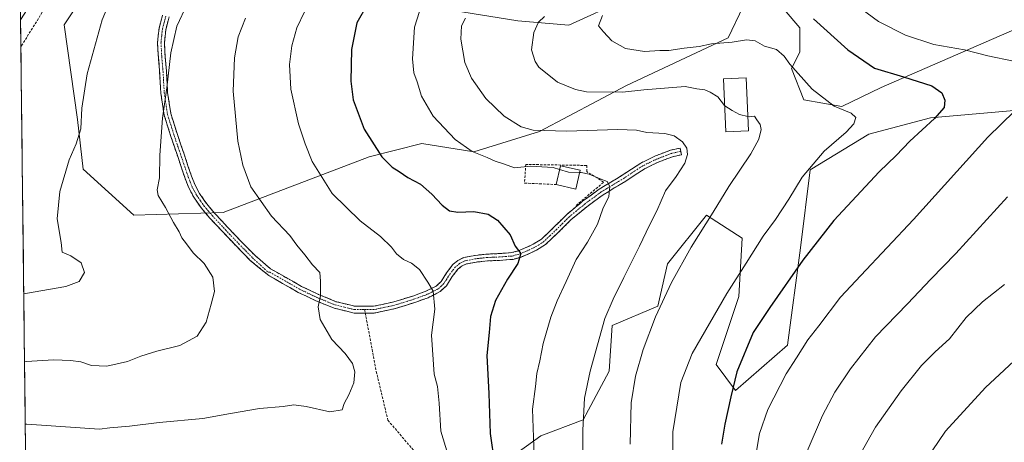
# Model space of a CAD drawing. Units: metres. Extents: x 579988 to 583437, y 4742777 to 4745131.
# Drawn here: x 580018 to 580418, y 4743230 to 4743402 of the extents above; entities that cross this region are included whole.
import ezdxf

# ---------------------------------------------------------------- set-up
doc = ezdxf.new("R2010")
doc.units = ezdxf.units.M
doc.header["$MEASUREMENT"] = 0
doc.linetypes.add('TRAZO_Y_PUNTO', pattern=[1, 0.5, -0.25, 0, -0.25])
doc.linetypes.add('TRAZOSX2', pattern=[1.5, 1, -0.5])
for name, color, linetype, lineweight in [('Arbolado forestal CxS', 92, 'Continuous', 0), ('Camino', 19, 'TRAZOSX2', 0), ('Camino Cxs', 19, 'Continuous', 0), ('Camino eje', 19, 'TRAZO_Y_PUNTO', 0), ('Curva de nivel maestra', 36, 'Continuous', 30), ('Curva de nivel normal', 36, 'Continuous', 0), ('Edificación', 1, 'Continuous', 13), ('Edificación Cxs', 1, 'Continuous', 13), ('Edificación ligera', 1, 'Continuous', 0), ('Edificación ligera Cxs', 1, 'Continuous', 0), ('Municipio CxS', 142, 'Continuous', 0), ('Muro lineal', 1, 'TRAZOSX2', 13), ('Núcleo urbano CxS', 19, 'Continuous', 0), ('Pastizal CxS', 92, 'Continuous', 0), ('Senda', 19, 'TRAZOSX2', 0)]:
    doc.layers.add(name, color=color, linetype=linetype, lineweight=lineweight)

# ---------------------------------------------------------------- blocks, each defined once
blk = doc.blocks.new('*U171')
at = {"layer": 'Curva de nivel normal', "color": 36, "linetype": 'Continuous', "lineweight": 0}
blk.add_polyline3d([(580418.85, 4743329.61, 935), (580397.9, 4743306.58, 935), (580387.73, 4743296.23, 935), (580378.26, 4743286.21, 935), (580365.21, 4743272.81, 935), (580355.07, 4743259.81, 935), (580348.73, 4743250.27, 935), (580343.8, 4743240.76, 935), (580337.55, 4743226.38, 935)], dxfattribs=at)
blk = doc.blocks.new('*U174')
at = {"layer": 'Curva de nivel normal', "color": 36, "linetype": 'Continuous', "lineweight": 0}
blk.add_polyline3d([(580425.32, 4743266.47, 945), (580410.02, 4743252.17, 945), (580393.7, 4743234.42, 945), (580383.18, 4743218.87, 945)], dxfattribs=at)
blk = doc.blocks.new('*U179')
at = {"layer": 'Curva de nivel normal', "color": 36, "linetype": 'Continuous', "lineweight": 0}
blk.add_polyline3d([(580085.65, 4743407.9, 885), (580081.42, 4743398.98, 885), (580078.97, 4743388.22, 885), (580077.32, 4743373.98, 885), (580075.56, 4743361.57, 885), (580074.5, 4743346.57, 885), (580074.36, 4743337.37, 885), (580073.45, 4743332.45, 885), (580073.83, 4743330.14, 885), (580076.9, 4743325.28, 885), (580080.09, 4743319.27, 885), (580082.42, 4743315.47, 885), (580083.46, 4743312.97, 885), (580085.31, 4743310.57, 885), (580088.04, 4743306.9, 885), (580092.59, 4743302.6, 885), (580096.03, 4743297.01, 885), (580096.72, 4743291.26, 885), (580095.42, 4743286.1, 885), (580093.36, 4743278.72, 885), (580089.64, 4743273.1, 885), (580082.66, 4743269.23, 885), (580073.37, 4743266.9, 885), (580066.76, 4743264.9, 885), (580061.39, 4743262.79, 885), (580053.06, 4743260.81, 885), (580046.72, 4743261.19, 885), (580042.38, 4743262.6, 885), (580038.3, 4743263.15, 885), (580031.42, 4743263.49, 885), (580020.23, 4743262.71, 885), (580019.59, 4743262.58, 885)], dxfattribs=at)
blk = doc.blocks.new('*U184')
at = {"layer": 'Curva de nivel normal', "color": 36, "linetype": 'Continuous', "lineweight": 0}
blk.add_polyline3d([(580109.32, 4743402.21, 890), (580106.38, 4743394.67, 890), (580104.81, 4743386.18, 890), (580104.38, 4743372.57, 890), (580106.21, 4743352.22, 890), (580108.27, 4743342.46, 890), (580111.47, 4743333.66, 890), (580119.95, 4743321.86, 890), (580127.35, 4743313.88, 890), (580130.17, 4743310.01, 890), (580133.42, 4743306.08, 890), (580136.59, 4743302.02, 890), (580139.6, 4743298.92, 890), (580139.84, 4743295.39, 890), (580139.78, 4743289.44, 890), (580138.83, 4743284.9, 890), (580139.64, 4743279.88, 890), (580144.38, 4743271.67, 890), (580149.83, 4743266.04, 890), (580152.79, 4743261.9, 890), (580153.72, 4743258.58, 890), (580153.36, 4743254.13, 890), (580151.37, 4743249.24, 890), (580149.49, 4743245.69, 890), (580148.55, 4743243.12, 890), (580143.65, 4743242.34, 890), (580133.92, 4743244.42, 890), (580128.92, 4743245.1, 890), (580124.64, 4743244.48, 890), (580114.98, 4743243.6, 890), (580103.22, 4743241.61, 890), (580092.06, 4743239.58, 890), (580074.29, 4743238.04, 890), (580062.15, 4743236.54, 890), (580054.28, 4743235.81, 890), (580050.06, 4743235.32, 890), (580020.53, 4743237.33, 890), (580019.89, 4743237.25, 890)], dxfattribs=at)

msp = doc.modelspace()

# ---------------------------------------------------------------- linework, layer by layer
at = {"layer": 'Arbolado forestal CxS', "color": 92, "linetype": 'Continuous', "lineweight": 0}
for points in [[(580020.96, 4743145.36, 911.75), (580017.97, 4743401.62, 876.23), (580024.55, 4743411.97, 876.78), (580024.73, 4743412.26, 876.82), (580024.81, 4743412.41, 876.84), (580040.37, 4743440.68, 876.54), (580047.74, 4743445.56, 877.28), (580101.28, 4743459.39, 885.18), (580138.12, 4743461.29, 893.06), (580151.37, 4743450.25, 894.34), (580164.63, 4743451.91, 896.9), (580168.49, 4743455.77, 898.21), (580222.05, 4743460.74, 907.59), (580232.18, 4743454.26, 906.62), (580235.85, 4743451.9, 906.52), (580245.24, 4743457.98, 910.69), (580281.68, 4743461.29, 925.52), (580301.33, 4743479.28, 929.19), (580328.33, 4743499.67, 929.09), (580349.64, 4743506.43, 931.19), (580382.79, 4743501.57, 934.86), (580398.38, 4743496.37, 934.31), (580419.17, 4743485.98, 935.52)], [(580045.16, 4743413.86, 879.02), (580035.64, 4743399.57, 878.35), (580041.16, 4743361.09, 880.23), (580043.41, 4743340.85, 881.42), (580064.04, 4743322.14, 883.59), (580100.24, 4743323.26, 887.44), (580159.58, 4743345.86, 899.2), (580180.94, 4743351.35, 902.41), (580202.1, 4743347.92, 904.5), (580228.77, 4743356.15, 908.62), (580264.1, 4743374.91, 914.63), (580305.45, 4743394.28, 919.58), (580311.56, 4743406.92, 922.56)], [(580311.56, 4743406.92, 922.56), (580305.45, 4743394.28, 919.58), (580264.1, 4743374.91, 914.63), (580228.77, 4743356.15, 908.62), (580202.1, 4743347.92, 904.5), (580180.94, 4743351.35, 902.41), (580159.58, 4743345.86, 899.2), (580100.24, 4743323.26, 887.44), (580064.04, 4743322.14, 883.59), (580043.41, 4743340.85, 881.42), (580041.16, 4743361.09, 880.23), (580035.64, 4743399.57, 878.35), (580045.16, 4743413.86, 879.02)], [(580263.27, 4743409.76, 921.9), (580240.75, 4743399.37, 918.56), (580219.96, 4743401.1, 913.88), (580175.35, 4743408.37, 904.39)], [(580175.35, 4743408.37, 904.39), (580219.96, 4743401.1, 913.88), (580240.75, 4743399.37, 918.56), (580263.27, 4743409.76, 921.9)], [(580328.12, 4743405.82, 923.54), (580334.47, 4743398.37, 922.94), (580334.47, 4743388.43, 921.33), (580331.16, 4743381.81, 919.78), (580336.12, 4743369.11, 918.58), (580351.58, 4743366.35, 919.86), (580367.58, 4743374.08, 922.92), (580434.16, 4743403.07, 934.12)], [(580434.16, 4743403.07, 934.12), (580367.58, 4743374.08, 922.92), (580351.58, 4743366.35, 919.86), (580336.12, 4743369.11, 918.58), (580331.16, 4743381.81, 919.78), (580334.47, 4743388.43, 921.33), (580334.47, 4743398.37, 922.94), (580328.12, 4743405.82, 923.54)], [(580017.97, 4743401.62, 876.23), (580020.96, 4743145.36, 911.75)], [(580426.14, 4743365.1, 931.68), (580387.55, 4743361.7, 925.66), (580362.5, 4743355.11, 922.58), (580338.77, 4743340.6, 921.46), (580334.81, 4743308.96, 925.16), (580329.54, 4743269.41, 929.71), (580308.44, 4743250.95, 926.42), (580300.53, 4743261.5, 923.65), (580309.76, 4743289.18, 922.09), (580311.08, 4743312.92, 919.36), (580296.58, 4743322.15, 915.55), (580280.75, 4743302.37, 914.73), (580276.8, 4743285.23, 915.69), (580258.34, 4743277.32, 911.93), (580257.02, 4743258.86, 912.83), (580246.47, 4743239.08, 910.71), (580229.33, 4743232.49, 906.55), (580210.87, 4743219.31, 900.6)], [(580210.87, 4743219.31, 900.6), (580229.33, 4743232.49, 906.55), (580246.47, 4743239.08, 910.71), (580257.02, 4743258.86, 912.83), (580258.34, 4743277.32, 911.93), (580276.8, 4743285.23, 915.69), (580280.75, 4743302.37, 914.73), (580296.58, 4743322.15, 915.55), (580311.08, 4743312.92, 919.36), (580309.76, 4743289.18, 922.09), (580300.53, 4743261.5, 923.65), (580308.44, 4743250.95, 926.42), (580329.54, 4743269.41, 929.71), (580334.81, 4743308.96, 925.16), (580338.77, 4743340.6, 921.46), (580362.5, 4743355.11, 922.58), (580387.55, 4743361.7, 925.66), (580426.14, 4743365.1, 931.68)]]:
    msp.add_polyline3d(points, dxfattribs=at)
at = {"layer": 'Camino', "color": 19, "linetype": 'TRAZOSX2', "lineweight": 0}
for points in [[(580153.46, 4743282.44), (580145.39, 4743284.4), (580137.91, 4743287.46), (580130.79, 4743290.84), (580124.43, 4743294.45), (580118.85, 4743297.64), (580111.29, 4743303.83), (580105.63, 4743309.61), (580100.22, 4743315.28), (580094.85, 4743321.05), (580091.43, 4743325.08), (580088.33, 4743329.51), (580086.34, 4743333.26), (580084.82, 4743337.08), (580083.35, 4743341.43), (580081.92, 4743345.7), (580079.04, 4743354.12), (580076.29, 4743362.86), (580074.96, 4743371.74), (580074.46, 4743380.46), (580073.95, 4743386.23), (580073.61, 4743392.25), (580074.21, 4743397.98), (580075.64, 4743403.47)], [(580078.29, 4743402.72), (580076.93, 4743397.48), (580076.38, 4743392.19), (580076.71, 4743386.43), (580077.22, 4743380.66), (580077.7, 4743372.02), (580078.99, 4743363.49), (580081.67, 4743354.98), (580084.54, 4743346.59), (580085.97, 4743342.31), (580087.42, 4743338.03), (580088.85, 4743334.42), (580090.69, 4743330.96), (580093.62, 4743326.76), (580096.92, 4743322.88), (580102.23, 4743317.17), (580107.61, 4743311.53), (580113.21, 4743305.82), (580119.56, 4743300.41), (580125.8, 4743296.85), (580132.07, 4743293.29), (580139.03, 4743289.99), (580146.24, 4743287.04), (580153.79, 4743285.2), (580161.38, 4743285.21), (580169.55, 4743286.94), (580177.67, 4743289.48), (580182.39, 4743291.18), (580186.84, 4743293.42), (580188.84, 4743295.28), (580191.05, 4743298.83), (580193.61, 4743302.15), (580195.64, 4743303.81), (580197.96, 4743304.95), (580202.67, 4743305.86), (580207.38, 4743306.38), (580212.41, 4743306.6), (580217.44, 4743306.98), (580220.1, 4743307.69), (580222.66, 4743308.75), (580226.19, 4743310.38), (580229.52, 4743312.44), (580234.76, 4743317.42), (580239.83, 4743322.48), (580246.31, 4743327.83), (580253.08, 4743332.79), (580257.75, 4743335.62), (580262.42, 4743338.41), (580266.13, 4743340.91), (580269.89, 4743343.37), (580275.85, 4743346.25), (580281.97, 4743348.62), (580285.86, 4743349.45), (580286.15, 4743348.11)], [(580286.15, 4743348.11), (580286.43, 4743346.76), (580282.76, 4743345.97), (580276.95, 4743343.71), (580271.25, 4743340.96), (580267.66, 4743338.61), (580263.9, 4743336.08), (580259.17, 4743333.26), (580254.61, 4743330.49), (580248, 4743325.65), (580241.69, 4743320.44), (580236.68, 4743315.45), (580231.21, 4743310.24), (580227.5, 4743307.94), (580223.77, 4743306.22), (580220.99, 4743305.07), (580217.91, 4743304.24), (580212.58, 4743303.85), (580207.59, 4743303.62), (580203.08, 4743303.13), (580198.85, 4743302.31), (580197.14, 4743301.47), (580195.6, 4743300.21), (580193.32, 4743297.25), (580190.98, 4743293.51), (580188.43, 4743291.13), (580183.48, 4743288.65), (580178.55, 4743286.87), (580170.25, 4743284.27), (580161.67, 4743282.45), (580157.99, 4743282.45)], [(580157.99, 4743282.45), (580153.46, 4743282.44)]]:
    msp.add_lwpolyline(points, dxfattribs=at)
at = {"layer": 'Camino Cxs', "color": 19, "linetype": 'Continuous', "lineweight": 0}
msp.add_polyline3d([(580078.29, 4743402.72, 883.98), (580077.61, 4743400.1, 884.03), (580076.93, 4743397.48, 884.03), (580076.66, 4743394.84, 884.1), (580076.38, 4743392.19, 884.15), (580076.55, 4743389.31, 884.27), (580076.71, 4743386.43, 884.44), (580076.97, 4743383.55, 884.64), (580077.22, 4743380.66, 884.79), (580077.46, 4743376.34, 884.95), (580077.7, 4743372.02, 885.08), (580078.35, 4743367.76, 885.27), (580078.99, 4743363.49, 885.38), (580080.33, 4743359.24, 885.6), (580081.67, 4743354.98, 885.76), (580083.11, 4743350.79, 886.07), (580084.54, 4743346.59, 886.34), (580085.97, 4743342.31, 886.49), (580087.42, 4743338.03, 886.71), (580088.85, 4743334.42, 886.74), (580090.69, 4743330.96, 886.75), (580092.16, 4743328.86, 886.78), (580093.62, 4743326.76, 886.84), (580095.27, 4743324.82, 886.84), (580096.92, 4743322.88, 886.83), (580099.58, 4743320.03, 887.01), (580102.23, 4743317.17, 887.04), (580104.92, 4743314.35, 886.99), (580107.61, 4743311.53, 887.07), (580110.41, 4743308.68, 887.2), (580113.21, 4743305.82, 887.25), (580116.39, 4743303.12, 887.28), (580119.56, 4743300.41, 887.66), (580122.68, 4743298.63, 887.81), (580125.8, 4743296.85, 888.27), (580128.94, 4743295.07, 888.64), (580132.07, 4743293.29, 889.01), (580135.55, 4743291.64, 889.42), (580139.03, 4743289.99, 889.81), (580142.64, 4743288.52, 890.23), (580146.24, 4743287.04, 890.72), (580150.02, 4743286.12, 891.24), (580153.79, 4743285.2, 891.64), (580157.59, 4743285.21, 891.98), (580161.38, 4743285.21, 892.35), (580165.47, 4743286.08, 892.82), (580169.55, 4743286.94, 893.28), (580173.61, 4743288.21, 893.69), (580177.67, 4743289.48, 894.1), (580180.03, 4743290.33, 894.37), (580182.39, 4743291.18, 894.64), (580186.84, 4743293.42, 895.11), (580188.84, 4743295.28, 895.48), (580191.05, 4743298.83, 895.87), (580193.61, 4743302.15, 896.3), (580195.64, 4743303.81, 896.58), (580197.96, 4743304.95, 896.96), (580202.67, 4743305.86, 897.61), (580207.38, 4743306.38, 898.19), (580209.9, 4743306.49, 898.44), (580212.41, 4743306.6, 898.69), (580214.93, 4743306.79, 898.97), (580217.44, 4743306.98, 899.31), (580220.1, 4743307.69, 899.8), (580222.66, 4743308.75, 900.21), (580226.19, 4743310.38, 900.64), (580229.52, 4743312.44, 901.07), (580232.14, 4743314.93, 901.35), (580234.76, 4743317.42, 901.69), (580237.3, 4743319.95, 902.3), (580239.83, 4743322.48, 902.89), (580243.07, 4743325.16, 903.31), (580246.31, 4743327.83, 903.55), (580249.7, 4743330.31, 903.94), (580253.08, 4743332.79, 904.39), (580255.42, 4743334.21, 904.72), (580257.75, 4743335.62, 905.1), (580260.09, 4743337.02, 905.39), (580262.42, 4743338.41, 905.61), (580266.13, 4743340.91, 906.38), (580269.89, 4743343.37, 906.92), (580272.87, 4743344.81, 907.37), (580275.85, 4743346.25, 907.84), (580278.91, 4743347.44, 908.34), (580281.97, 4743348.62, 908.78), (580285.86, 4743349.45, 909.38), (580286.43, 4743346.76, 909.48), (580282.76, 4743345.97, 908.88), (580279.86, 4743344.84, 908.33), (580276.95, 4743343.71, 907.68), (580274.1, 4743342.34, 907.32), (580271.25, 4743340.96, 907), (580267.66, 4743338.61, 906.36), (580263.9, 4743336.08, 905.86), (580261.54, 4743334.67, 905.57), (580259.17, 4743333.26, 905.21), (580256.89, 4743331.88, 904.86), (580254.61, 4743330.49, 904.54), (580251.31, 4743328.07, 903.95), (580248, 4743325.65, 903.73), (580244.85, 4743323.05, 903.37), (580241.69, 4743320.44, 903.15), (580239.19, 4743317.95, 902.59), (580236.68, 4743315.45, 902), (580233.95, 4743312.85, 901.67), (580231.21, 4743310.24, 901.36), (580227.5, 4743307.94, 900.85), (580223.77, 4743306.22, 900.39), (580220.99, 4743305.07, 899.89), (580217.91, 4743304.24, 899.32), (580215.25, 4743304.05, 898.92), (580212.58, 4743303.85, 898.6), (580207.59, 4743303.62, 897.93), (580203.08, 4743303.13, 897.4), (580198.85, 4743302.31, 896.85), (580197.14, 4743301.47, 896.6), (580195.6, 4743300.21, 896.38), (580193.32, 4743297.25, 896.04), (580190.98, 4743293.51, 895.61), (580188.43, 4743291.13, 895.28), (580185.96, 4743289.89, 894.97), (580183.48, 4743288.65, 894.68), (580181.02, 4743287.76, 894.41), (580178.55, 4743286.87, 894.17), (580174.4, 4743285.57, 893.79), (580170.25, 4743284.27, 893.36), (580165.96, 4743283.36, 892.85), (580161.67, 4743282.45, 892.32), (580157.57, 4743282.45, 891.93), (580153.46, 4743282.44, 891.57), (580149.43, 4743283.42, 891.19), (580145.39, 4743284.4, 890.67), (580141.65, 4743285.93, 890.18), (580137.91, 4743287.46, 889.72), (580134.35, 4743289.15, 889.32), (580130.79, 4743290.84, 888.93), (580127.61, 4743292.65, 888.46), (580124.43, 4743294.45, 888.1), (580121.64, 4743296.05, 887.76), (580118.85, 4743297.64, 887.5), (580115.07, 4743300.74, 887.18), (580111.29, 4743303.83, 886.95), (580108.46, 4743306.72, 886.89), (580105.63, 4743309.61, 886.81), (580102.93, 4743312.45, 886.63), (580100.22, 4743315.28, 886.64), (580097.54, 4743318.17, 886.65), (580094.85, 4743321.05, 886.58), (580093.14, 4743323.07, 886.63), (580091.43, 4743325.08, 886.62), (580089.88, 4743327.3, 886.48), (580088.33, 4743329.51, 886.41), (580086.34, 4743333.26, 886.39), (580084.82, 4743337.08, 886.32), (580083.35, 4743341.43, 886.16), (580081.92, 4743345.7, 885.95), (580080.48, 4743349.91, 885.67), (580079.04, 4743354.12, 885.43), (580077.67, 4743358.49, 885.2), (580076.29, 4743362.86, 884.96), (580075.63, 4743367.3, 884.82), (580074.96, 4743371.74, 884.64), (580074.71, 4743376.1, 884.51), (580074.46, 4743380.46, 884.35), (580074.21, 4743383.35, 884.22), (580073.95, 4743386.23, 884.04), (580073.78, 4743389.24, 883.88), (580073.61, 4743392.25, 883.75), (580073.91, 4743395.12, 883.67), (580074.21, 4743397.98, 883.57), (580074.93, 4743400.73, 883.54), (580075.64, 4743403.47, 883.52)], dxfattribs=at)
at = {"layer": 'Camino eje', "color": 19, "linetype": 'TRAZO_Y_PUNTO', "lineweight": 0}
for points in [[(580076.97, 4743403.1), (580076.29, 4743400.48), (580075.57, 4743397.73), (580075.3, 4743395.09), (580075, 4743392.22), (580075.17, 4743389.21), (580075.33, 4743386.33), (580075.84, 4743380.56), (580076.08, 4743376.24), (580076.33, 4743371.88), (580076.98, 4743367.62), (580077.64, 4743363.18), (580080.36, 4743354.55), (580083.23, 4743346.15), (580084.66, 4743341.87), (580086.12, 4743337.56), (580086.84, 4743335.75), (580087.6, 4743333.84), (580089.51, 4743330.24), (580091.06, 4743328.02), (580092.53, 4743325.92), (580094.24, 4743323.91), (580095.89, 4743321.97), (580101.23, 4743316.23), (580106.62, 4743310.57), (580109.42, 4743307.72), (580112.25, 4743304.83), (580118.62, 4743299.02), (580119, 4743299.03), (580119.21, 4743299.03), (580122.33, 4743297.25), (580125.12, 4743295.65), (580131.43, 4743292.07), (580138.47, 4743288.73), (580145.82, 4743285.72), (580149.59, 4743284.8), (580153.63, 4743283.82), (580157.73, 4743283.83)], [(580286.15, 4743348.11), (580284.31, 4743347.71), (580282.37, 4743347.3), (580279.31, 4743346.11), (580276.4, 4743344.98), (580273.55, 4743343.61), (580270.57, 4743342.17), (580266.9, 4743339.76), (580263.16, 4743337.25), (580260.8, 4743335.84), (580258.46, 4743334.44), (580256.18, 4743333.06), (580253.85, 4743331.64), (580247.16, 4743326.74), (580240.76, 4743321.46), (580238.23, 4743318.93), (580235.72, 4743316.44), (580233.1, 4743313.95), (580230.37, 4743311.34), (580226.85, 4743309.16), (580223.22, 4743307.49), (580220.55, 4743306.38), (580219.22, 4743306.03), (580217.68, 4743305.61), (580215.01, 4743305.42), (580212.5, 4743305.23), (580210, 4743305.11), (580207.49, 4743305), (580205.23, 4743304.76), (580202.88, 4743304.5), (580198.41, 4743303.63), (580196.39, 4743302.64), (580194.61, 4743301.18), (580192.19, 4743298.04), (580191.08, 4743296.27), (580189.91, 4743294.4), (580188.91, 4743293.47), (580187.64, 4743292.28), (580185.16, 4743291.04), (580182.94, 4743289.92), (580180.47, 4743289.03), (580178.11, 4743288.18), (580169.9, 4743285.61), (580161.53, 4743283.83), (580157.73, 4743283.83)]]:
    msp.add_lwpolyline(points, dxfattribs=at)
at = {"layer": 'Curva de nivel maestra', "color": 36, "linetype": 'Continuous', "lineweight": 30}
for points in [[(580158.7, 4743407.65, 900), (580154.56, 4743400.34, 900), (580152.35, 4743389.55, 900), (580152.07, 4743376.58, 900), (580153.02, 4743369.12, 900), (580157.54, 4743357.11, 900), (580164.77, 4743345.88, 900), (580168.86, 4743341.7, 900), (580171.8, 4743339.98, 900), (580175.33, 4743337.51, 900), (580180.42, 4743334.8, 900), (580185.1, 4743330.77, 900), (580189.17, 4743326.33, 900), (580192.27, 4743323.9, 900), (580195.58, 4743323.4, 900), (580202.1, 4743323.73, 900), (580207.97, 4743322.67, 900), (580211.7, 4743320.21, 900), (580216.88, 4743314.26, 900), (580218.87, 4743309.66, 900), (580221.16, 4743306.59, 900), (580219.91, 4743302.57, 900), (580215.71, 4743296.23, 900), (580210.92, 4743287.59, 900), (580208.87, 4743281.01, 900), (580208.38, 4743274.59, 900), (580207.37, 4743265.23, 900), (580208.19, 4743249.8, 900), (580208.78, 4743233.57, 900), (580212.24, 4743209.09, 900)], [(580340.09, 4743401.93, 925), (580353.99, 4743389.4, 925), (580364.88, 4743381.98, 925), (580376.66, 4743378.41, 925), (580388.12, 4743374.78, 925), (580392.22, 4743371.94, 925), (580393.47, 4743368.94, 925), (580393.14, 4743365.95, 925), (580389.3, 4743361.41, 925), (580379.2, 4743352.23, 925), (580373.67, 4743346.39, 925), (580366.76, 4743339.82, 925), (580348.4, 4743319.99, 925), (580335.73, 4743303.94, 925), (580322.39, 4743284.76, 925), (580315.59, 4743274.49, 925), (580308.96, 4743258.55, 925), (580306.56, 4743248.4, 925), (580304.06, 4743237.23, 925), (580302.72, 4743229.23, 925)]]:
    msp.add_polyline3d(points, dxfattribs=at)
at = {"layer": 'Curva de nivel normal', "color": 36, "linetype": 'Continuous', "lineweight": 0}
for points in [[(580055.69, 4743412.7, 880), (580051.08, 4743401.57, 880), (580045.08, 4743379.6, 880), (580042.85, 4743365.69, 880), (580042.38, 4743357.26, 880), (580040.56, 4743351.18, 880), (580037.7, 4743344.69, 880), (580033.89, 4743331.85, 880), (580032.83, 4743320.7, 880), (580034.45, 4743311.1, 880), (580034.8, 4743307.24, 880), (580038.42, 4743305.73, 880), (580042.6, 4743302.78, 880), (580044, 4743298.9, 880), (580041.76, 4743295.23, 880), (580036.39, 4743293.26, 880), (580019.91, 4743290.37, 880), (580019.27, 4743290.24, 880)], [(580133.29, 4743404.84, 895), (580130.19, 4743398.34, 895), (580128.23, 4743390.96, 895), (580127.27, 4743383.37, 895), (580127.8, 4743373.45, 895), (580130.81, 4743359.29, 895), (580133.55, 4743351.12, 895), (580136.39, 4743344, 895), (580144.6, 4743331.07, 895), (580155.87, 4743319.9, 895), (580164.16, 4743313.51, 895), (580168.63, 4743309.25, 895), (580170.7, 4743306.55, 895), (580173.53, 4743304.24, 895), (580176.82, 4743302.75, 895), (580180.09, 4743300.1, 895), (580183.35, 4743294.92, 895), (580185.53, 4743291.28, 895), (580186.24, 4743284.07, 895), (580184.86, 4743273.41, 895), (580185.94, 4743257.57, 895), (580187.3, 4743252.57, 895), (580188.06, 4743245.8, 895), (580188.69, 4743234.5, 895), (580192.42, 4743222.06, 895)], [(580236.93, 4743340.79, 905), (580234.36, 4743341.54, 905), (580225.18, 4743342.17, 905), (580218.65, 4743341.44, 905), (580214.56, 4743342.92, 905), (580210.77, 4743344.11, 905), (580207.54, 4743345.62, 905), (580201.48, 4743348.09, 905), (580194.48, 4743352.98, 905), (580185.53, 4743362.38, 905), (580180.83, 4743370.54, 905), (580179.11, 4743376.41, 905), (580177.66, 4743380.03, 905), (580177.13, 4743385.73, 905), (580178.01, 4743398.64, 905), (580179.96, 4743404.9, 905)], [(580421.28, 4743384.77, 930), (580410.97, 4743386.91, 930), (580401.43, 4743389.36, 930), (580388.9, 4743391.49, 930), (580377.52, 4743395.36, 930), (580366.51, 4743400.9, 930), (580357.25, 4743407.68, 930)], [(580246.52, 4743216.22, 910), (580246.33, 4743234.9, 910), (580247, 4743247.9, 910), (580249.34, 4743258.89, 910), (580255.32, 4743280.19, 910), (580258.74, 4743288.05, 910), (580263.03, 4743296.85, 910), (580269.44, 4743309.6, 910), (580273.42, 4743318.2, 910), (580276.39, 4743323.9, 910), (580279.96, 4743332.05, 910), (580284.29, 4743337.98, 910), (580287.84, 4743343.34, 910), (580288.96, 4743346.81, 910), (580288.69, 4743349.42, 910), (580286.9, 4743351.94, 910), (580283.51, 4743354.47, 910), (580279.66, 4743355.36, 910), (580272.35, 4743355.85, 910), (580268.19, 4743356.72, 910), (580260.58, 4743356.97, 910), (580239.8, 4743356.36, 910), (580226.24, 4743356.8, 910), (580221.39, 4743358.14, 910), (580214.45, 4743362.46, 910), (580206.94, 4743369.64, 910), (580201.1, 4743377.92, 910), (580198.44, 4743384.22, 910), (580196.82, 4743393.64, 910), (580197.12, 4743399.19, 910), (580198.72, 4743402.24, 910)], [(580304.01, 4743366.68, 915), (580303.9, 4743366.75, 915), (580301.26, 4743370.33, 915), (580298.11, 4743372.15, 915), (580296, 4743373.06, 915), (580292.64, 4743373.55, 915), (580287.92, 4743374.48, 915), (580271.2, 4743373.14, 915), (580262.48, 4743372.16, 915), (580247.92, 4743372.3, 915), (580243.42, 4743373.21, 915), (580236.07, 4743376.25, 915), (580228.53, 4743382.38, 915), (580227.02, 4743384.64, 915), (580225.55, 4743389.44, 915), (580226.46, 4743396.47, 915), (580228.42, 4743400.61, 915), (580230.83, 4743402.9, 915)], [(580254.39, 4743403.31, 920), (580252.8, 4743399.07, 920), (580254.8, 4743396.74, 920), (580258.18, 4743393.06, 920), (580263.66, 4743389.93, 920), (580271.39, 4743388.64, 920), (580277.61, 4743389.08, 920), (580281.28, 4743389.13, 920), (580287.55, 4743390.05, 920), (580293.62, 4743390.79, 920), (580298.64, 4743391.82, 920), (580307, 4743392.51, 920), (580312.87, 4743393.47, 920), (580316.44, 4743392.98, 920), (580320.22, 4743390.82, 920), (580325.06, 4743389.56, 920), (580328.23, 4743386.8, 920), (580330.45, 4743383.55, 920), (580339.54, 4743373.37, 920), (580348.51, 4743366.44, 920), (580355.36, 4743363.6, 920), (580357.26, 4743361.86, 920), (580356.49, 4743359.26, 920), (580353.36, 4743355.93, 920), (580344.46, 4743348.2, 920), (580335.42, 4743337.61, 920), (580330.13, 4743328.77, 920), (580324.69, 4743320.44, 920), (580319.63, 4743313.7, 920), (580312.78, 4743302.74, 920), (580304.89, 4743290.32, 920), (580290.84, 4743265.95, 920), (580286.25, 4743254.23, 920), (580283, 4743234.2, 920), (580282.76, 4743215.6, 920)], [(580313.43, 4743362.24, 915), (580310.02, 4743363.04, 915), (580306.98, 4743364.78, 915), (580304.01, 4743366.68, 915)], [(580315.81, 4743219.78, 930), (580318.15, 4743233.54, 930), (580321.48, 4743243.32, 930), (580329.04, 4743257.79, 930), (580333.17, 4743264.2, 930), (580337.75, 4743271.57, 930), (580342.28, 4743277.23, 930), (580351.03, 4743288.84, 930), (580359.27, 4743297.67, 930), (580380.65, 4743320.41, 930), (580410.96, 4743353.83, 930), (580421.68, 4743364.4, 930)], [(580265.62, 4743229.15, 915), (580266.06, 4743246.03, 915), (580267.83, 4743256.84, 915), (580270.92, 4743267.69, 915), (580275.84, 4743280.93, 915), (580282.35, 4743294.9, 915), (580290.35, 4743309.23, 915), (580299.31, 4743323.44, 915), (580305.72, 4743333.8, 915), (580314.66, 4743347.16, 915), (580317.91, 4743353.1, 915), (580318.78, 4743356.98, 915), (580318.39, 4743359, 915), (580317.01, 4743360.91, 915), (580316.16, 4743362.41, 915), (580313.94, 4743362.12, 915), (580313.43, 4743362.24, 915)], [(580245.07, 4743339.52, 905), (580240.55, 4743339.74, 905), (580236.93, 4743340.79, 905)], [(580226.59, 4743224.42, 905), (580225.96, 4743243.33, 905), (580227.14, 4743252.6, 905), (580227.7, 4743257.93, 905), (580228.86, 4743263.08, 905), (580230.3, 4743270.12, 905), (580233.36, 4743280.79, 905), (580235.91, 4743287.46, 905), (580239.67, 4743295.23, 905), (580243.72, 4743304.22, 905), (580248.33, 4743311.19, 905), (580252.37, 4743318.56, 905), (580254.57, 4743324.74, 905), (580256.95, 4743329.82, 905), (580257.41, 4743333.79, 905), (580256.2, 4743335.88, 905), (580253.46, 4743336.9, 905), (580248.99, 4743338.82, 905), (580245.72, 4743339.49, 905), (580245.07, 4743339.52, 905)], [(580417.67, 4743294.01, 940), (580408.8, 4743286.97, 940), (580402.16, 4743280.65, 940), (580395.28, 4743272.01, 940), (580389.48, 4743266.74, 940), (580383.9, 4743261.1, 940), (580375.71, 4743250.84, 940), (580365.33, 4743236.09, 940), (580358.8, 4743224.58, 940)]]:
    msp.add_polyline3d(points, dxfattribs=at)
at = {"layer": 'Edificación', "color": 1, "linetype": 'Continuous', "lineweight": 13}
msp.add_polyline3d([(580245.28, 4743340.47, 905.27), (580243.57, 4743332.83, 903.92), (580235.53, 4743334.63, 903.87), (580237.26, 4743342.27, 905.38), (580245.28, 4743340.47, 905.27)], dxfattribs=at)
at = {"layer": 'Edificación Cxs', "color": 1, "linetype": 'Continuous', "lineweight": 13}
msp.add_polyline3d([(580245.28, 4743340.47, 905.27), (580243.57, 4743332.83, 903.92), (580235.53, 4743334.63, 903.87), (580237.26, 4743342.27, 905.38), (580245.28, 4743340.47, 905.27)], close=True, dxfattribs=at)
at = {"layer": 'Edificación ligera', "color": 1, "linetype": 'Continuous', "lineweight": 0}
msp.add_polyline3d([(580313.7, 4743356.47, 914.47), (580304.5, 4743356.06, 913.48), (580303.51, 4743377.61, 916.49), (580312.71, 4743378.02, 916.98), (580313.7, 4743356.47, 914.47)], dxfattribs=at)
at = {"layer": 'Edificación ligera Cxs', "color": 1, "linetype": 'Continuous', "lineweight": 0}
msp.add_polyline3d([(580313.7, 4743356.47, 914.47), (580304.5, 4743356.06, 913.48), (580303.51, 4743377.61, 916.49), (580312.71, 4743378.02, 916.98), (580313.7, 4743356.47, 914.47)], close=True, dxfattribs=at)
at = {"layer": 'Municipio CxS', "color": 142, "linetype": 'Continuous', "lineweight": 0}
msp.add_polyline3d([(580020.02, 4743226.03, 892.07), (580019.96, 4743231.02, 891.07), (580019.9, 4743236.01, 890.15), (580019.84, 4743241, 889.11), (580019.78, 4743245.99, 888.03), (580019.72, 4743250.98, 887.1), (580019.67, 4743255.97, 886.18), (580019.61, 4743260.96, 885.2), (580019.55, 4743265.95, 884.33), (580019.49, 4743270.94, 883.57), (580019.43, 4743275.93, 882.7), (580019.38, 4743280.92, 881.77), (580019.32, 4743285.91, 880.8), (580019.26, 4743290.9, 879.84), (580019.2, 4743295.89, 879.12), (580019.14, 4743300.88, 878.48), (580019.09, 4743305.87, 878.04), (580019.03, 4743310.86, 878.02), (580018.97, 4743315.85, 878.16), (580018.91, 4743320.85, 878.39), (580018.85, 4743325.84, 878.61), (580018.79, 4743330.83, 878.63), (580018.74, 4743335.82, 878.6), (580018.68, 4743340.81, 878.41), (580018.62, 4743345.8, 878.08), (580018.56, 4743350.79, 877.71), (580018.5, 4743355.78, 877.4), (580018.45, 4743360.77, 877.18), (580018.39, 4743365.76, 877.01), (580018.33, 4743370.75, 876.87), (580018.27, 4743375.74, 876.72), (580018.21, 4743380.73, 876.55), (580018.15, 4743385.72, 876.37), (580018.1, 4743390.71, 876.17), (580018.04, 4743395.7, 875.9), (580017.98, 4743400.69, 875.56), (580017.92, 4743405.68, 875.55)], dxfattribs=at)
at = {"layer": 'Muro lineal', "color": 1, "linetype": 'TRAZOSX2', "lineweight": 13}
for points in [[(580076.87, 4743509.83, 880.98), (580071.89, 4743497.93, 880.22), (580056.98, 4743462.73, 877.76), (580033.1, 4743414.81, 876.71), (580018.74, 4743391.67, 876.17), (580018.1, 4743390.64, 876.17), (580018.1, 4743390.64, 876.17)], [(580243.66, 4743326.17, 903.44), (580254.82, 4743335.6, 904.83), (580248.03, 4743339.88, 905.15), (580247.98, 4743342.41, 905.75), (580223.21, 4743342.81, 905.28), (580222.71, 4743335.24, 903.54), (580235.53, 4743334.63, 903.87)]]:
    msp.add_polyline3d(points, dxfattribs=at)
at = {"layer": 'Núcleo urbano CxS', "color": 19, "linetype": 'Continuous', "lineweight": 0}
msp.add_polyline3d([(580017.61, 4743432.51, 876.3), (580017.97, 4743401.62, 876.23)], dxfattribs=at)
at = {"layer": 'Pastizal CxS', "color": 92, "linetype": 'Continuous', "lineweight": 0}
for points in [[(580311.56, 4743406.92, 922.56), (580305.45, 4743394.28, 919.58), (580264.1, 4743374.91, 914.63), (580228.77, 4743356.15, 908.62), (580202.1, 4743347.92, 904.5), (580180.94, 4743351.35, 902.41), (580159.58, 4743345.86, 899.2), (580100.24, 4743323.26, 887.44), (580064.04, 4743322.14, 883.59), (580043.41, 4743340.85, 881.42), (580041.16, 4743361.09, 880.23), (580035.64, 4743399.57, 878.35), (580045.16, 4743413.86, 879.02)], [(580311.56, 4743406.92, 922.56), (580305.45, 4743394.28, 919.58), (580264.1, 4743374.91, 914.63), (580228.77, 4743356.15, 908.62), (580202.1, 4743347.92, 904.5), (580180.94, 4743351.35, 902.41), (580159.58, 4743345.86, 899.2), (580100.24, 4743323.26, 887.44), (580064.04, 4743322.14, 883.59), (580043.41, 4743340.85, 881.42), (580041.16, 4743361.09, 880.23), (580035.64, 4743399.57, 878.35), (580045.16, 4743413.86, 879.02)], [(580175.35, 4743408.37, 904.39), (580219.96, 4743401.1, 913.88), (580240.75, 4743399.37, 918.56), (580263.27, 4743409.76, 921.9)], [(580175.35, 4743408.37, 904.39), (580219.96, 4743401.1, 913.88), (580240.75, 4743399.37, 918.56), (580263.27, 4743409.76, 921.9)], [(580434.16, 4743403.07, 934.12), (580367.58, 4743374.08, 922.92), (580351.58, 4743366.35, 919.86), (580336.12, 4743369.11, 918.58), (580331.16, 4743381.81, 919.78), (580334.47, 4743388.43, 921.33), (580334.47, 4743398.37, 922.94), (580328.12, 4743405.82, 923.54)], [(580434.16, 4743403.07, 934.12), (580367.58, 4743374.08, 922.92), (580351.58, 4743366.35, 919.86), (580336.12, 4743369.11, 918.58), (580331.16, 4743381.81, 919.78), (580334.47, 4743388.43, 921.33), (580334.47, 4743398.37, 922.94), (580328.12, 4743405.82, 923.54)], [(580210.87, 4743219.31, 900.6), (580229.33, 4743232.49, 906.55), (580246.47, 4743239.08, 910.71), (580257.02, 4743258.86, 912.83), (580258.34, 4743277.32, 911.93), (580276.8, 4743285.23, 915.69), (580280.75, 4743302.37, 914.73), (580296.58, 4743322.15, 915.55), (580311.08, 4743312.92, 919.36), (580309.76, 4743289.18, 922.09), (580300.53, 4743261.5, 923.65), (580308.44, 4743250.95, 926.42), (580329.54, 4743269.41, 929.71), (580334.81, 4743308.96, 925.16), (580338.77, 4743340.6, 921.46), (580362.5, 4743355.11, 922.58), (580387.55, 4743361.7, 925.66), (580426.14, 4743365.1, 931.68)], [(580210.87, 4743219.31, 900.6), (580229.33, 4743232.49, 906.55), (580246.47, 4743239.08, 910.71), (580257.02, 4743258.86, 912.83), (580258.34, 4743277.32, 911.93), (580276.8, 4743285.23, 915.69), (580280.75, 4743302.37, 914.73), (580296.58, 4743322.15, 915.55), (580311.08, 4743312.92, 919.36), (580309.76, 4743289.18, 922.09), (580300.53, 4743261.5, 923.65), (580308.44, 4743250.95, 926.42), (580329.54, 4743269.41, 929.71), (580334.81, 4743308.96, 925.16), (580338.77, 4743340.6, 921.46), (580362.5, 4743355.11, 922.58), (580387.55, 4743361.7, 925.66), (580426.14, 4743365.1, 931.68)]]:
    msp.add_polyline3d(points, dxfattribs=at)
at = {"layer": 'Senda', "color": 19, "linetype": 'TRAZOSX2', "lineweight": 0}
for points in [[(580157.73, 4743283.83), (580157.99, 4743282.45)], [(580157.99, 4743282.45), (580162.47, 4743258.74), (580167.18, 4743238.9), (580185.49, 4743217.46), (580213.27, 4743176.98), (580224.38, 4743144.44), (580237.87, 4743126.18), (580281.53, 4743099.19), (580312.49, 4743073), (580362.49, 4743025.37), (580401.39, 4742996.8), (580414.88, 4742978.54), (580416.47, 4742960.29), (580422.82, 4742946.79), (580449.01, 4742915.84), (580522.04, 4742860.27), (580570.46, 4742827.73)]]:
    msp.add_lwpolyline(points, dxfattribs=at)

# ---------------------------------------------------------------- block references
at = {"layer": 'Curva de nivel normal', "color": 36, "linetype": 'Continuous', "lineweight": 0}
for name in ['*U174', '*U171', '*U184', '*U179']:
    msp.add_blockref(name, (0, 0), dxfattribs=at)

doc.saveas('drawing.dxf')
